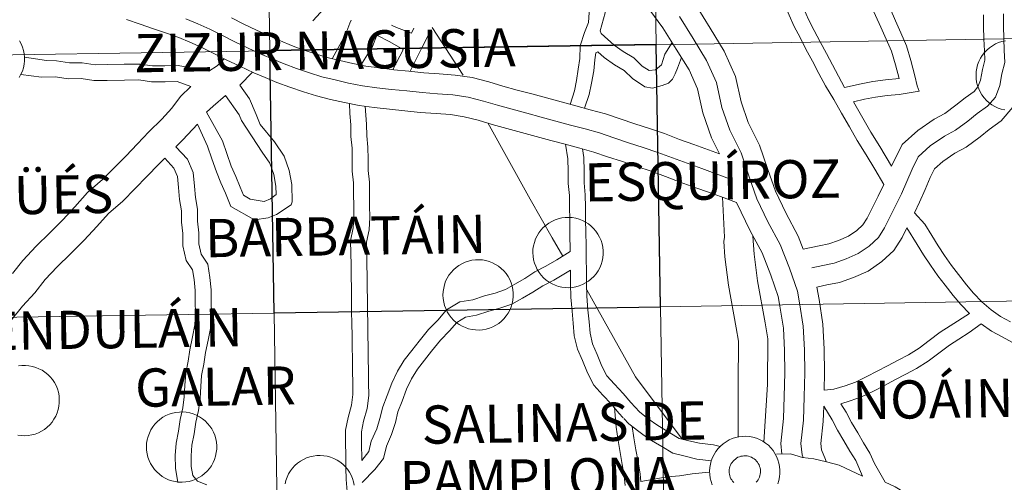
# Model space of a CAD drawing. Units: metres. Extents: x 606455 to 610956, y 4735801 to 4738841.
# Drawn here: x 607457 to 607563, y 4735984 to 4736034 of the extents above; entities that cross this region are included whole.
import ezdxf
from ezdxf.enums import TextEntityAlignment as Align

# ---------------------------------------------------------------- set-up
doc = ezdxf.new("R2010")
doc.units = ezdxf.units.M
doc.header["$MEASUREMENT"] = 0
doc.layers.add('Level 63', color=7, linetype='Continuous', lineweight=0)
doc.styles.add('Arial', font='ARIAL.TTF', dxfattribs={"height": 0.2})

msp = doc.modelspace()

# ---------------------------------------------------------------- linework, layer by layer
at = {"layer": 'Level 63', "linetype": 'Continuous', "lineweight": 0}
for points in [[(607525.66, 4736031.13, 0.01), (607525.2, 4736059.27, 0.01), (607566.63, 4736059.95, 0.01), (607567.1, 4736031.82, 0.01), (607525.66, 4736031.13, 0.01)], [(607484.22, 4736030.47, 0.01), (607483.78, 4736058.6, 0.01), (607525.2, 4736059.27, 0.01), (607525.66, 4736031.13, 0.01), (607484.22, 4736030.47, 0.01)], [(607442.78, 4736029.82, 0.01), (607442.35, 4736057.95, 0.01), (607483.78, 4736058.6, 0.01), (607484.22, 4736030.47, 0.01), (607442.78, 4736029.82, 0.01)], [(607526.12, 4736003, 0.01), (607525.66, 4736031.13, 0.01), (607567.1, 4736031.82, 0.01), (607567.58, 4736003.69, 0.01), (607526.12, 4736003, 0.01)], [(607443.21, 4736001.69, 0.01), (607442.78, 4736029.82, 0.01), (607484.22, 4736030.47, 0.01), (607484.66, 4736002.33, 0.01), (607443.21, 4736001.69, 0.01)], [(607484.66, 4736002.33, 0.01), (607484.22, 4736030.47, 0.01), (607525.66, 4736031.13, 0.01), (607526.12, 4736003, 0.01), (607484.66, 4736002.33, 0.01)], [(607512.43, 4736009.2, 0.01), (607512.49, 4736009.57, 0.01), (607512.58, 4736009.93, 0.01), (607512.71, 4736010.29, 0.01), (607512.87, 4736010.63, 0.01), (607513.06, 4736010.95, 0.01), (607513.29, 4736011.25, 0.01), (607513.54, 4736011.53, 0.01), (607513.83, 4736011.77, 0.01), (607514.13, 4736011.99, 0.01), (607514.46, 4736012.18, 0.01), (607514.8, 4736012.34, 0.01), (607515.15, 4736012.46, 0.01), (607515.52, 4736012.55, 0.01), (607515.89, 4736012.59, 0.01), (607516.27, 4736012.6, 0.01), (607516.64, 4736012.58, 0.01), (607517.01, 4736012.51, 0.01), (607517.38, 4736012.41, 0.01), (607517.73, 4736012.28, 0.01), (607518.06, 4736012.11, 0.01), (607518.38, 4736011.9, 0.01), (607518.67, 4736011.67, 0.01), (607518.94, 4736011.41, 0.01), (607519.19, 4736011.12, 0.01), (607519.4, 4736010.81, 0.01), (607519.58, 4736010.48, 0.01), (607519.73, 4736010.13, 0.01), (607519.84, 4736009.78, 0.01), (607519.91, 4736009.41, 0.01), (607519.95, 4736009.03, 0.01), (607519.95, 4736008.66, 0.01), (607519.92, 4736008.28, 0.01), (607519.84, 4736007.91, 0.01), (607519.74, 4736007.55, 0.01), (607519.59, 4736007.21, 0.01), (607519.41, 4736006.88, 0.01), (607519.2, 4736006.57, 0.01), (607518.96, 4736006.28, 0.01), (607518.69, 4736006.01, 0.01), (607518.4, 4736005.78, 0.01), (607518.08, 4736005.57, 0.01), (607517.75, 4736005.4, 0.01), (607517.4, 4736005.26, 0.01), (607517.04, 4736005.16, 0.01), (607516.67, 4736005.09, 0.01), (607516.29, 4736005.06, 0.01), (607515.92, 4736005.07, 0.01), (607515.54, 4736005.12, 0.01), (607515.18, 4736005.2, 0.01), (607514.82, 4736005.32, 0.01), (607514.48, 4736005.47, 0.01), (607514.15, 4736005.66, 0.01), (607513.84, 4736005.88, 0.01), (607513.56, 4736006.13, 0.01), (607513.31, 4736006.4, 0.01), (607513.08, 4736006.7, 0.01), (607512.88, 4736007.02, 0.01), (607512.72, 4736007.36, 0.01), (607512.59, 4736007.71, 0.01), (607512.49, 4736008.07, 0.01), (607512.44, 4736008.45, 0.01), (607512.42, 4736008.82, 0.01), (607512.43, 4736009.2, 0.01)], [(607502.79, 4736004.66, 0.01), (607502.85, 4736005.03, 0.01), (607502.94, 4736005.39, 0.01), (607503.06, 4736005.75, 0.01), (607503.23, 4736006.09, 0.01), (607503.42, 4736006.41, 0.01), (607503.65, 4736006.71, 0.01), (607503.9, 4736006.98, 0.01), (607504.18, 4736007.23, 0.01), (607504.49, 4736007.45, 0.01), (607504.81, 4736007.64, 0.01), (607505.16, 4736007.8, 0.01), (607505.51, 4736007.92, 0.01), (607505.88, 4736008.01, 0.01), (607506.25, 4736008.05, 0.01), (607506.63, 4736008.06, 0.01), (607507, 4736008.04, 0.01), (607507.37, 4736007.97, 0.01), (607507.73, 4736007.87, 0.01), (607508.08, 4736007.73, 0.01), (607508.42, 4736007.57, 0.01), (607508.74, 4736007.36, 0.01), (607509.03, 4736007.13, 0.01), (607509.3, 4736006.87, 0.01), (607509.54, 4736006.58, 0.01), (607509.76, 4736006.27, 0.01), (607509.94, 4736005.94, 0.01), (607510.08, 4736005.59, 0.01), (607510.2, 4736005.23, 0.01), (607510.27, 4736004.87, 0.01), (607510.31, 4736004.49, 0.01), (607510.31, 4736004.12, 0.01), (607510.28, 4736003.74, 0.01), (607510.2, 4736003.37, 0.01), (607510.09, 4736003.01, 0.01), (607509.95, 4736002.67, 0.01), (607509.77, 4736002.34, 0.01), (607509.56, 4736002.03, 0.01), (607509.32, 4736001.74, 0.01), (607509.05, 4736001.47, 0.01), (607508.76, 4736001.24, 0.01), (607508.44, 4736001.03, 0.01), (607508.11, 4736000.86, 0.01), (607507.76, 4736000.72, 0.01), (607507.4, 4736000.62, 0.01), (607507.02, 4736000.55, 0.01), (607506.65, 4736000.52, 0.01), (607506.27, 4736000.53, 0.01), (607505.9, 4736000.58, 0.01), (607505.53, 4736000.66, 0.01), (607505.18, 4736000.78, 0.01), (607504.83, 4736000.93, 0.01), (607504.51, 4736001.12, 0.01), (607504.2, 4736001.34, 0.01), (607503.92, 4736001.59, 0.01), (607503.66, 4736001.86, 0.01), (607503.44, 4736002.16, 0.01), (607503.24, 4736002.48, 0.01), (607503.07, 4736002.82, 0.01), (607502.94, 4736003.17, 0.01), (607502.85, 4736003.53, 0.01), (607502.79, 4736003.91, 0.01), (607502.77, 4736004.28, 0.01), (607502.79, 4736004.66, 0.01)], [(607485.11, 4735974.2, 0.01), (607484.66, 4736002.33, 0.01), (607526.12, 4736003, 0.01), (607526.58, 4735974.87, 0.01), (607485.11, 4735974.2, 0.01)], [(607526.58, 4735974.87, 0.01), (607526.12, 4736003, 0.01), (607567.58, 4736003.69, 0.01), (607568.05, 4735975.55, 0.01), (607526.58, 4735974.87, 0.01)], [(607443.64, 4735973.55, 0.01), (607443.21, 4736001.69, 0.01), (607484.66, 4736002.33, 0.01), (607485.11, 4735974.2, 0.01), (607443.64, 4735973.55, 0.01)], [(607470.97, 4735988.01, 0.01), (607470.99, 4735988.38, 0.01), (607471.05, 4735988.75, 0.01), (607471.15, 4735989.12, 0.01), (607471.28, 4735989.47, 0.01), (607471.45, 4735989.81, 0.01), (607471.65, 4735990.13, 0.01), (607471.88, 4735990.42, 0.01), (607472.13, 4735990.69, 0.01), (607472.42, 4735990.94, 0.01), (607472.72, 4735991.16, 0.01), (607473.05, 4735991.34, 0.01), (607473.4, 4735991.49, 0.01), (607473.75, 4735991.61, 0.01), (607474.12, 4735991.69, 0.01), (607474.5, 4735991.73, 0.01), (607474.87, 4735991.74, 0.01), (607475.24, 4735991.71, 0.01), (607475.62, 4735991.64, 0.01), (607475.98, 4735991.53, 0.01), (607476.32, 4735991.39, 0.01), (607476.66, 4735991.22, 0.01), (607476.97, 4735991.01, 0.01), (607477.26, 4735990.78, 0.01), (607477.53, 4735990.51, 0.01), (607477.77, 4735990.22, 0.01), (607477.98, 4735989.91, 0.01), (607478.15, 4735989.58, 0.01), (607478.3, 4735989.23, 0.01), (607478.4, 4735988.87, 0.01), (607478.48, 4735988.5, 0.01), (607478.51, 4735988.12, 0.01), (607478.51, 4735987.75, 0.01), (607478.46, 4735987.37, 0.01), (607478.39, 4735987.01, 0.01), (607478.27, 4735986.65, 0.01), (607478.12, 4735986.3, 0.01), (607477.94, 4735985.97, 0.01), (607477.73, 4735985.67, 0.01), (607477.48, 4735985.38, 0.01), (607477.21, 4735985.12, 0.01), (607476.91, 4735984.89, 0.01), (607476.6, 4735984.69, 0.01), (607476.26, 4735984.52, 0.01), (607475.91, 4735984.39, 0.01), (607475.55, 4735984.29, 0.01), (607475.18, 4735984.23, 0.01), (607474.8, 4735984.2, 0.01), (607474.42, 4735984.21, 0.01), (607474.05, 4735984.26, 0.01), (607473.69, 4735984.35, 0.01), (607473.33, 4735984.47, 0.01), (607472.99, 4735984.63, 0.01), (607472.67, 4735984.82, 0.01), (607472.36, 4735985.05, 0.01), (607472.08, 4735985.3, 0.01), (607471.83, 4735985.57, 0.01), (607471.61, 4735985.88, 0.01), (607471.41, 4735986.2, 0.01), (607471.25, 4735986.54, 0.01), (607471.13, 4735986.89, 0.01), (607471.04, 4735987.26, 0.01), (607470.99, 4735987.63, 0.01), (607470.97, 4735988.01, 0.01)]]:
    msp.add_polyline3d(points, close=True, dxfattribs=at)
for points in [[(607513.19, 4736047.61, 0.01), (607516.93, 4736046.42, 0.01), (607518.41, 4736045.74, 0.01), (607520.83, 4736044.01, 0.01), (607522.87, 4736042.34, 0.01), (607525.1, 4736040.72, 0.01), (607526.18, 4736039.67, 0.01), (607528.23, 4736037.65, 0.01), (607529.92, 4736035.33, 0.01), (607531.42, 4736032.92, 0.01), (607532.95, 4736030.45, 0.01), (607534.17, 4736027.73, 0.01), (607534.76, 4736024.99, 0.01), (607535.53, 4736022.79, 0.01), (607536.73, 4736020.36, 0.01), (607537.61, 4736017.76, 0.01), (607538.43, 4736015.41, 0.01), (607539.54, 4736013.09, 0.01), (607540.89, 4736010.58, 0.01), (607541.43, 4736009.19, 0.01)], [(607543.52, 4736047.89, 0.01), (607544.18, 4736046.79, 0.01), (607544.9, 4736045.52, 0.01), (607545.52, 4736044.47, 0.01), (607546.2, 4736043.32, 0.01), (607546.94, 4736042.13, 0.01), (607547.74, 4736040.83, 0.01), (607548.38, 4736039.74, 0.01), (607549, 4736038.56, 0.01), (607549.58, 4736037.37, 0.01), (607550.15, 4736036.2, 0.01), (607550.74, 4736035, 0.01), (607551.32, 4736033.71, 0.01), (607551.9, 4736032.41, 0.01), (607552.5, 4736031.01, 0.01), (607552.97, 4736029.45, 0.01), (607553.39, 4736027.79, 0.01)], [(607535.46, 4736044.19, 0.01), (607535.99, 4736043.03, 0.01), (607536.48, 4736041.73, 0.01), (607537.04, 4736040.46, 0.01), (607537.6, 4736039.34, 0.01), (607538.17, 4736038.21, 0.01), (607538.79, 4736036.89, 0.01), (607539.28, 4736035.79, 0.01), (607539.91, 4736034.29, 0.01), (607540.46, 4736033.09, 0.01), (607541.08, 4736031.89, 0.01), (607541.71, 4736030.64, 0.01), (607542.42, 4736029.37, 0.01), (607543.11, 4736028.05, 0.01), (607543.82, 4736026.73, 0.01), (607544.7, 4736025.26, 0.01), (607545.54, 4736023.8, 0.01), (607546.37, 4736022.33, 0.01), (607547.21, 4736020.87, 0.01), (607548.16, 4736019.32, 0.01), (607549.11, 4736017.77, 0.01), (607550.08, 4736016.15, 0.01)], [(607505.13, 4736041.46, 0.01), (607505.85, 4736042.65, 0.01), (607507.02, 4736043.77, 0.01), (607508.67, 4736044.03, 0.01), (607510.14, 4736043.94, 0.01), (607511.49, 4736043.43, 0.01), (607513.06, 4736042.86, 0.01), (607513.74, 4736042.47, 0.01), (607515.06, 4736041.95, 0.01), (607516.26, 4736041.42, 0.01), (607517.47, 4736040.76, 0.01), (607518.55, 4736040.05, 0.01), (607519.46, 4736038.54, 0.01), (607519.78, 4736037.19, 0.01), (607520.09, 4736035.91, 0.01), (607520.18, 4736034.54, 0.01), (607519.64, 4736032.61, 0.01), (607519.73, 4736032.33, 0.01)], [(607511.87, 4736043.55, 0.01), (607514.34, 4736042.75, 0.01), (607516.35, 4736041.95, 0.01), (607518.24, 4736040.61, 0.01), (607520.27, 4736038.96, 0.01), (607522.34, 4736037.44, 0.01), (607523.19, 4736036.62, 0.01), (607524.98, 4736034.85, 0.01), (607526.37, 4736032.95, 0.01), (607527.78, 4736030.67, 0.01), (607529.17, 4736028.44, 0.01), (607530.09, 4736026.39, 0.01), (607530.64, 4736023.82, 0.01), (607531.59, 4736021.13, 0.01), (607532.43, 4736019.42, 0.01)], [(607544.13, 4736043.47, 0.01), (607544.74, 4736042.44, 0.01), (607545.49, 4736041.23, 0.01), (607546.28, 4736039.95, 0.01), (607546.88, 4736038.91, 0.01), (607547.47, 4736037.78, 0.01), (607548.04, 4736036.62, 0.01), (607548.62, 4736035.45, 0.01), (607549.19, 4736034.28, 0.01), (607549.76, 4736033.01, 0.01), (607550.33, 4736031.72, 0.01), (607550.89, 4736030.43, 0.01), (607551.33, 4736028.99, 0.01), (607551.7, 4736027.49, 0.01)], [(607553.34, 4736013.08, 0.01), (607553.91, 4736014.25, 0.01), (607554.5, 4736015.59, 0.01), (607555.04, 4736016.87, 0.01), (607555.5, 4736017.8, 0.01), (607556.38, 4736018.59, 0.01), (607557.68, 4736019.48, 0.01), (607558.9, 4736020.14, 0.01), (607560.4, 4736021.26, 0.01), (607561.36, 4736022.03, 0.01), (607562.66, 4736022.95, 0.01), (607563.9, 4736024.43, 0.01), (607564.56, 4736026.19, 0.01), (607564.81, 4736027.54, 0.01), (607565.2, 4736029.03, 0.01), (607565.11, 4736030.66, 0.01), (607565.06, 4736031.87, 0.01), (607565.05, 4736033.14, 0.01), (607565.02, 4736034.54, 0.01), (607564.89, 4736036.11, 0.01), (607564.57, 4736037.6, 0.01), (607564.29, 4736039, 0.01), (607564.01, 4736040.42, 0.01), (607563.49, 4736043.07, 0.01)], [(607506.59, 4736040.57, 0.01), (607507.2, 4736041.57, 0.01), (607507.9, 4736042.25, 0.01), (607508.73, 4736042.3, 0.01), (607509.67, 4736042.29, 0.01), (607510.78, 4736041.87, 0.01), (607511.96, 4736041.45, 0.01), (607513.17, 4736040.86, 0.01), (607514.18, 4736040.47, 0.01), (607515.5, 4736039.88, 0.01), (607516.58, 4736039.27, 0.01), (607517.39, 4736038.67, 0.01), (607517.86, 4736037.89, 0.01), (607518.12, 4736036.8, 0.01), (607518.4, 4736035.65, 0.01), (607518.47, 4736034.57, 0.01), (607518.37, 4736033.53, 0.01), (607517.94, 4736032.45, 0.01), (607517.51, 4736031.01, 0.01), (607517.46, 4736029.66, 0.01), (607517.28, 4736028.49, 0.01), (607517.1, 4736027.28, 0.01), (607516.87, 4736026.18, 0.01), (607516.42, 4736024.73, 0.01)], [(607488.81, 4736033.71, 0.01), (607492.93, 4736038.21, 0.01)], [(607540.21, 4736037.98, 0.01), (607541.48, 4736034.98, 0.01), (607542, 4736033.84, 0.01), (607542.6, 4736032.67, 0.01), (607543.22, 4736031.44, 0.01), (607543.92, 4736030.18, 0.01), (607545.84, 4736026.53, 0.01)], [(607468.84, 4736033.82, 0.01), (607470.3, 4736033.35, 0.01), (607471.72, 4736032.84, 0.01), (607473.11, 4736032.36, 0.01), (607474.44, 4736031.9, 0.01), (607475.62, 4736031.41, 0.01), (607476.85, 4736030.87, 0.01), (607478.14, 4736030.22, 0.01), (607479.51, 4736029.51, 0.01), (607480.98, 4736028.82, 0.01), (607482.48, 4736028.13, 0.01), (607483.69, 4736027.61, 0.01), (607484.95, 4736027.09, 0.01), (607486.35, 4736026.56, 0.01), (607487.8, 4736026.09, 0.01), (607489.21, 4736025.64, 0.01), (607490.72, 4736025.27, 0.01), (607492.2, 4736024.93, 0.01), (607493.79, 4736024.61, 0.01), (607495.4, 4736024.4, 0.01), (607497.03, 4736024.2, 0.01), (607498.69, 4736024.05, 0.01), (607500.34, 4736023.87, 0.01), (607502.03, 4736023.75, 0.01), (607503.59, 4736023.63, 0.01), (607505.06, 4736023.41, 0.01), (607506.54, 4736023.02, 0.01), (607508.04, 4736022.57, 0.01), (607509.63, 4736022.15, 0.01), (607511.2, 4736021.72, 0.01), (607512.76, 4736021.3, 0.01), (607514.33, 4736020.87, 0.01), (607515.89, 4736020.45, 0.01), (607517.46, 4736020.03, 0.01), (607518.96, 4736019.62, 0.01), (607520.44, 4736019.12, 0.01), (607522.02, 4736018.6, 0.01), (607523.58, 4736018.07, 0.01), (607525.11, 4736017.57, 0.01), (607526.65, 4736016.98, 0.01), (607528.23, 4736016.4, 0.01), (607529.8, 4736015.83, 0.01), (607531.36, 4736015.26, 0.01), (607532.93, 4736014.69, 0.01), (607534.27, 4736014.2, 0.01)], [(607475.2, 4736033.9, 0.01), (607476.47, 4736033.38, 0.01), (607477.76, 4736032.8, 0.01), (607479.11, 4736032.13, 0.01), (607480.46, 4736031.43, 0.01), (607481.88, 4736030.75, 0.01), (607483.35, 4736030.08, 0.01), (607484.52, 4736029.58, 0.01), (607485.74, 4736029.08, 0.01), (607487.06, 4736028.58, 0.01), (607488.45, 4736028.13, 0.01), (607489.79, 4736027.7, 0.01), (607491.21, 4736027.35, 0.01), (607492.65, 4736027.02, 0.01), (607494.14, 4736026.72, 0.01), (607495.68, 4736026.52, 0.01), (607497.26, 4736026.32, 0.01), (607498.9, 4736026.17, 0.01), (607500.54, 4736026, 0.01), (607502.2, 4736025.87, 0.01), (607503.83, 4736025.75, 0.01), (607505.49, 4736025.5, 0.01), (607507.11, 4736025.08, 0.01), (607508.62, 4736024.63, 0.01), (607510.19, 4736024.21, 0.01), (607511.76, 4736023.78, 0.01), (607513.32, 4736023.36, 0.01), (607514.89, 4736022.94, 0.01), (607516.45, 4736022.51, 0.01), (607518.02, 4736022.09, 0.01), (607519.58, 4736021.67, 0.01), (607521.12, 4736021.15, 0.01), (607522.69, 4736020.62, 0.01), (607524.26, 4736020.1, 0.01), (607525.83, 4736019.58, 0.01), (607527.39, 4736018.98, 0.01), (607528.96, 4736018.41, 0.01), (607530.53, 4736017.84, 0.01), (607533.8, 4736016.65, 0.01)], [(607480.08, 4736034.03, 0.01), (607481.4, 4736033.34, 0.01), (607482.78, 4736032.69, 0.01), (607484.21, 4736032.03, 0.01), (607485.35, 4736031.55, 0.01), (607486.52, 4736031.06, 0.01), (607487.76, 4736030.59, 0.01), (607489.1, 4736030.16, 0.01), (607490.37, 4736029.76, 0.01), (607491.7, 4736029.43, 0.01), (607493.1, 4736029.11, 0.01), (607494.49, 4736028.83, 0.01), (607495.95, 4736028.64, 0.01), (607497.49, 4736028.45, 0.01), (607499.11, 4736028.3, 0.01), (607500.73, 4736028.13, 0.01), (607502.36, 4736028, 0.01), (607504.07, 4736027.87, 0.01), (607505.92, 4736027.6, 0.01), (607507.68, 4736027.14, 0.01), (607509.21, 4736026.69, 0.01), (607510.75, 4736026.27, 0.01), (607512.31, 4736025.85, 0.01), (607513.88, 4736025.42, 0.01), (607515.44, 4736025, 0.01), (607517.01, 4736024.58, 0.01), (607518.58, 4736024.15, 0.01), (607520.2, 4736023.71, 0.01), (607521.8, 4736023.17, 0.01), (607523.37, 4736022.65, 0.01), (607524.93, 4736022.13, 0.01), (607526.54, 4736021.59, 0.01), (607528.14, 4736020.98, 0.01), (607529.69, 4736020.42, 0.01), (607532.43, 4736019.42, 0.01)], [(607492.94, 4736033.75, 0.01), (607492.78, 4736033.43, 0.01), (607492.34, 4736032.3, 0.01), (607490.88, 4736029.63, 0.01)], [(607528.15, 4736034.14, 0.01), (607529.6, 4736031.79, 0.01), (607531.06, 4736029.44, 0.01), (607532.13, 4736027.06, 0.01), (607532.7, 4736024.4, 0.01), (607533.56, 4736021.96, 0.01), (607534.75, 4736019.55, 0.01), (607535.59, 4736017.07, 0.01), (607536.45, 4736014.6, 0.01), (607537.64, 4736012.13, 0.01), (607538.95, 4736009.69, 0.01), (607539.93, 4736007.15, 0.01), (607540.8, 4736004.68, 0.01), (607541.02, 4736003.44, 0.01), (607541.41, 4736000.93, 0.01), (607541.54, 4735998.41, 0.01), (607541.58, 4735995.93, 0.01), (607541.52, 4735993.35, 0.01), (607541.44, 4735990.86, 0.01), (607541.15, 4735988.37, 0.01), (607541.29, 4735987.13, 0.01), (607541.4, 4735986.85, 0.01)], [(607542.33, 4736007.2, 0.01), (607543.54, 4736007.46, 0.01), (607544.75, 4736007.69, 0.01), (607546.01, 4736008.15, 0.01), (607547.33, 4736008.72, 0.01), (607548.51, 4736009.53, 0.01), (607549.49, 4736010.44, 0.01), (607550.15, 4736011.49, 0.01), (607550.75, 4736012.71, 0.01), (607551.37, 4736013.92, 0.01), (607551.97, 4736015.15, 0.01), (607552.54, 4736016.44, 0.01), (607553.1, 4736017.77, 0.01), (607553.76, 4736019.11, 0.01), (607555.05, 4736020.27, 0.01), (607556.56, 4736021.31, 0.01), (607557.76, 4736021.95, 0.01), (607559.09, 4736022.94, 0.01), (607560.07, 4736023.74, 0.01), (607561.2, 4736024.53, 0.01), (607562.03, 4736025.52, 0.01), (607562.5, 4736026.77, 0.01), (607562.72, 4736028, 0.01), (607563.05, 4736029.24, 0.01), (607562.98, 4736030.56, 0.01), (607562.93, 4736031.81, 0.01), (607562.91, 4736033.11, 0.01), (607562.89, 4736034.43, 0.01)], [(607550.9, 4736018.12, 0.01), (607552.03, 4736020.42, 0.01), (607553.72, 4736021.94, 0.01), (607555.45, 4736023.14, 0.01), (607556.61, 4736023.76, 0.01), (607557.78, 4736024.63, 0.01), (607558.78, 4736025.44, 0.01), (607559.74, 4736026.12, 0.01), (607560.16, 4736026.62, 0.01), (607560.43, 4736027.34, 0.01), (607560.64, 4736028.46, 0.01), (607560.9, 4736029.46, 0.01), (607560.85, 4736030.46, 0.01), (607560.79, 4736031.75, 0.01), (607560.77, 4736033.08, 0.01), (607560.76, 4736034.32, 0.01)], [(607499.39, 4736032.38, 0.01), (607497.8, 4736032.97, 0.01), (607497.26, 4736033.23, 0.01)], [(607499.66, 4736032.9, 0.01), (607499.39, 4736032.38, 0.01)], [(607501.62, 4736032.99, 0.01), (607504.94, 4736027.85, 0.01)], [(607457.36, 4736031.56, 0.01), (607457.54, 4736031.23, 0.01), (607457.68, 4736030.88, 0.01), (607457.79, 4736030.52, 0.01), (607457.86, 4736030.15, 0.01), (607457.89, 4736029.78, 0.01), (607457.89, 4736029.4, 0.01), (607457.85, 4736029.03, 0.01), (607457.77, 4736028.66, 0.01), (607457.66, 4736028.3, 0.01), (607457.51, 4736027.96, 0.01), (607457.32, 4736027.63, 0.01)], [(607457.36, 4736031.56, 0.01), (607457.54, 4736031.23, 0.01), (607457.68, 4736030.88, 0.01), (607457.79, 4736030.52, 0.01), (607457.86, 4736030.15, 0.01), (607457.89, 4736029.78, 0.01), (607457.89, 4736029.4, 0.01), (607457.85, 4736029.03, 0.01), (607457.77, 4736028.66, 0.01), (607457.66, 4736028.3, 0.01), (607457.51, 4736027.96, 0.01), (607457.32, 4736027.63, 0.01)], [(607495.68, 4736032.14, 0.01), (607495.22, 4736030.93, 0.01), (607493.96, 4736028.94, 0.01)], [(607498.51, 4736030.61, 0.01), (607497.08, 4736031.43, 0.01), (607495.68, 4736032.14, 0.01)], [(607501.18, 4736032.13, 0.01), (607500.54, 4736030.86, 0.01), (607500.01, 4736029.81, 0.01), (607499.25, 4736028.28, 0.01)], [(607519.73, 4736032.33, 0.01), (607521.14, 4736031.1, 0.01), (607522.11, 4736030.41, 0.01), (607523.26, 4736029.71, 0.01), (607524.16, 4736028.84, 0.01), (607524.88, 4736028.37, 0.01), (607525.59, 4736028.42, 0.01), (607526.21, 4736028.97, 0.01), (607526.59, 4736030.1, 0.01), (607527.36, 4736031.36, 0.01)], [(607563.04, 4736024.13, 0.01), (607562.67, 4736024.21, 0.01), (607562.32, 4736024.34, 0.01), (607561.98, 4736024.49, 0.01), (607561.65, 4736024.68, 0.01), (607561.35, 4736024.91, 0.01), (607561.07, 4736025.16, 0.01), (607560.82, 4736025.44, 0.01), (607560.59, 4736025.74, 0.01), (607560.4, 4736026.06, 0.01), (607560.24, 4736026.4, 0.01), (607560.11, 4736026.75, 0.01), (607560.02, 4736027.12, 0.01), (607559.97, 4736027.49, 0.01), (607559.96, 4736027.87, 0.01), (607559.96, 4736027.87, 0.01), (607559.98, 4736028.24, 0.01), (607560.04, 4736028.61, 0.01), (607560.13, 4736028.98, 0.01), (607560.26, 4736029.33, 0.01), (607560.43, 4736029.67, 0.01), (607560.63, 4736029.99, 0.01), (607560.86, 4736030.28, 0.01), (607561.12, 4736030.56, 0.01), (607561.4, 4736030.8, 0.01), (607561.71, 4736031.02, 0.01), (607562.04, 4736031.21, 0.01), (607562.38, 4736031.36, 0.01), (607562.74, 4736031.47, 0.01), (607563.11, 4736031.55, 0.01)], [(607498.51, 4736030.61, 0.01), (607498.5, 4736030.59, 0.01), (607497.38, 4736028.46, 0.01)], [(607477.67, 4736028.28, 0.01), (607474.37, 4736028.89, 0.01), (607472.93, 4736028.87, 0.01), (607471.63, 4736028.85, 0.01), (607470.25, 4736029.06, 0.01), (607468.58, 4736029.04, 0.01), (607466.75, 4736029.01, 0.01), (607465.45, 4736028.99, 0.01), (607464.07, 4736029.2, 0.01), (607462.7, 4736029.18, 0.01), (607461.32, 4736029.39, 0.01), (607460.26, 4736029.43, 0.01), (607457.88, 4736029.78, 0.01)], [(607479.31, 4736029.61, 0.01), (607478.57, 4736028.85, 0.01), (607477.67, 4736028.28, 0.01)], [(607519.4, 4736030.35, 0.01), (607519.19, 4736030.26, 0.01), (607519.07, 4736029.52, 0.01), (607518.97, 4736028.32, 0.01), (607518.71, 4736027.01, 0.01), (607518.44, 4736025.79, 0.01), (607517.96, 4736024.32, 0.01)], [(607519.4, 4736030.35, 0.01), (607520.07, 4736029.76, 0.01), (607521.17, 4736028.98, 0.01), (607522.21, 4736028.35, 0.01), (607523.09, 4736027.49, 0.01), (607524.43, 4736026.63, 0.01), (607525.25, 4736026.48, 0.01), (607526.29, 4736026.75, 0.01), (607526.98, 4736027.01, 0.01), (607527.38, 4736027.44, 0.01), (607527.69, 4736028, 0.01), (607527.94, 4736028.63, 0.01), (607528.35, 4736029.76, 0.01)], [(607475.73, 4736026.66, 0.01), (607474.27, 4736027.18, 0.01), (607472.96, 4736027.16, 0.01), (607471.51, 4736027.14, 0.01), (607470.14, 4736027.35, 0.01), (607468.6, 4736027.33, 0.01), (607466.77, 4736027.3, 0.01), (607465.33, 4736027.28, 0.01), (607463.95, 4736027.49, 0.01), (607462.58, 4736027.47, 0.01), (607461.2, 4736027.68, 0.01), (607459.7, 4736027.66, 0.01), (607457.48, 4736027.93, 0.01)], [(607482.36, 4736028.18, 0.01), (607481, 4736026.8, 0.01)], [(607545.84, 4736026.53, 0.01), (607547.63, 4736026.95, 0.01), (607548.9, 4736027.19, 0.01), (607550.23, 4736027.37, 0.01), (607551.7, 4736027.49, 0.01)], [(607546.81, 4736025, 0.01), (607547.98, 4736025.28, 0.01), (607549.17, 4736025.5, 0.01), (607550.42, 4736025.67, 0.01), (607551.7, 4736025.78, 0.01), (607553.86, 4736026.14, 0.01), (607553.63, 4736026.71, 0.01), (607553.39, 4736027.79, 0.01)], [(607475.73, 4736026.66, 0.01), (607474.62, 4736025.59, 0.01), (607473.7, 4736024.31, 0.01), (607472.6, 4736023.13, 0.01), (607471.24, 4736021.79, 0.01), (607470.01, 4736020.5, 0.01), (607468.74, 4736019.19, 0.01), (607467.5, 4736017.91, 0.01), (607466.27, 4736016.68, 0.01), (607464.65, 4736015.29, 0.01), (607463.28, 4736013.75, 0.01), (607461.98, 4736012.35, 0.01), (607460.59, 4736010.95, 0.01), (607459.12, 4736009.51, 0.01), (607457.69, 4736008, 0.01), (607456.59, 4736006.59, 0.01)], [(607476.45, 4736022.6, 0.01), (607477.51, 4736020.25, 0.01), (607477.99, 4736018.89, 0.01), (607478.48, 4736017.49, 0.01), (607478.96, 4736016.33, 0.01), (607479.44, 4736015.19, 0.01), (607480.02, 4736013.79, 0.01), (607482.55, 4736012.33, 0.01), (607484.02, 4736012.55, 0.01), (607484.91, 4736012.9, 0.01), (607486.48, 4736013.94, 0.01), (607486.59, 4736014.29, 0.01), (607486.56, 4736016.14, 0.01), (607486.29, 4736017.65, 0.01), (607485.75, 4736019.19, 0.01), (607484.7, 4736020.71, 0.01), (607483.18, 4736022.59, 0.01), (607482.73, 4736023.66, 0.01), (607482.03, 4736025.34, 0.01), (607481, 4736026.8, 0.01)], [(607477.42, 4736023.88, 0.01), (607479.12, 4736020.82, 0.01), (607479.6, 4736019.45, 0.01), (607480.07, 4736018.1, 0.01), (607480.54, 4736016.99, 0.01), (607481.01, 4736015.85, 0.01), (607481.38, 4736014.98, 0.01), (607482.08, 4736014.57, 0.01), (607483.6, 4736014.33, 0.01), (607484.29, 4736014.6, 0.01), (607484.87, 4736015.08, 0.01), (607484.86, 4736015.97, 0.01), (607484.63, 4736017.21, 0.01), (607484.22, 4736018.41, 0.01), (607483.39, 4736019.61, 0.01), (607481.15, 4736023.01, 0.01), (607480.9, 4736023.61, 0.01), (607479.44, 4736025.67, 0.01)], [(607479.44, 4736025.67, 0.01), (607478.11, 4736024.55, 0.01), (607477.42, 4736023.88, 0.01)], [(607492.76, 4736024.81, 0.01), (607492.77, 4736023.77, 0.01), (607492.89, 4736022.53, 0.01), (607492.9, 4736021.28, 0.01), (607493.02, 4736020.04, 0.01), (607493.04, 4736018.83, 0.01), (607493.05, 4736017.55, 0.01), (607493.17, 4736016.31, 0.01), (607493.18, 4736015.09, 0.01), (607493.2, 4736013.85, 0.01), (607493.22, 4736012.63, 0.01), (607493.15, 4736011.48, 0.01), (607492.87, 4736010.1, 0.01), (607492.89, 4736008.76, 0.01), (607492.91, 4736007.52, 0.01), (607492.93, 4736006.27, 0.01), (607492.95, 4736005.03, 0.01), (607492.96, 4736003.78, 0.01), (607492.98, 4736002.54, 0.01), (607493, 4736001.19, 0.01), (607493.02, 4735999.95, 0.01), (607493.04, 4735998.7, 0.01), (607493.06, 4735997.46, 0.01), (607493.08, 4735996.12, 0.01), (607493.09, 4735994.87, 0.01), (607493.11, 4735993.6, 0.01), (607492.96, 4735992.47, 0.01), (607492.6, 4735991.15, 0.01), (607492.31, 4735989.78, 0.01), (607492.32, 4735988.44, 0.01), (607492.34, 4735987.1, 0.01), (607492.36, 4735985.76, 0.01), (607492.38, 4735984.48, 0.01), (607492.5, 4735983.2, 0.01)], [(607494.42, 4736024.53, 0.01), (607494.59, 4736022.62, 0.01), (607494.61, 4736021.37, 0.01), (607494.72, 4736020.13, 0.01), (607494.74, 4736018.85, 0.01), (607494.76, 4736017.64, 0.01), (607494.88, 4736016.39, 0.01), (607494.89, 4736015.12, 0.01), (607494.91, 4736013.87, 0.01), (607494.93, 4736012.59, 0.01), (607494.85, 4736011.26, 0.01), (607494.58, 4736009.94, 0.01), (607494.6, 4736008.79, 0.01), (607494.62, 4736007.54, 0.01), (607494.64, 4736006.3, 0.01), (607494.66, 4736005.05, 0.01), (607494.67, 4736003.81, 0.01), (607494.69, 4736002.56, 0.01), (607494.71, 4736001.22, 0.01), (607494.73, 4735999.97, 0.01), (607494.75, 4735998.73, 0.01), (607494.76, 4735997.48, 0.01), (607494.78, 4735996.14, 0.01), (607494.8, 4735994.9, 0.01), (607494.82, 4735993.49, 0.01), (607494.63, 4735992.12, 0.01), (607494.26, 4735990.75, 0.01), (607494.02, 4735989.61, 0.01), (607494.03, 4735988.47, 0.01), (607494.06, 4735986.53, 0.01)], [(607546.81, 4736025, 0.01), (607548.68, 4736021.74, 0.01), (607549.62, 4736020.21, 0.01), (607550.9, 4736018.12, 0.01)], [(607476.45, 4736022.6, 0.01), (607474.87, 4736020.91, 0.01), (607474.13, 4736020.19, 0.01)], [(607507.6, 4736022.74, 0.01), (607512.14, 4736014.55, 0.01), (607514.49, 4736010.43, 0.01), (607515.62, 4736008.46, 0.01)], [(607474.13, 4736020.19, 0.01), (607475.37, 4736018.84, 0.01), (607475.98, 4736017.44, 0.01), (607476.11, 4736015.96, 0.01), (607476.22, 4736014.75, 0.01), (607476.43, 4736013.48, 0.01), (607476.45, 4736012.2, 0.01), (607476.57, 4736010.95, 0.01), (607476.58, 4736009.77, 0.01), (607476.84, 4736008.67, 0.01), (607477.54, 4736007.6, 0.01), (607477.78, 4736006.15, 0.01), (607477.9, 4736004.84, 0.01), (607477.92, 4736003.56, 0.01), (607477.94, 4736002.29, 0.01), (607477.86, 4736000.85, 0.01), (607477.58, 4735999.45, 0.01), (607477.31, 4735998.13, 0.01), (607477.14, 4735996.88, 0.01), (607476.88, 4735995.66, 0.01), (607476.8, 4735994.47, 0.01), (607476.72, 4735993.2, 0.01), (607476.54, 4735991.88, 0.01), (607476.27, 4735990.63, 0.01), (607476.1, 4735989.39, 0.01), (607475.84, 4735988.17, 0.01), (607475.76, 4735987.02, 0.01), (607475.78, 4735985.87, 0.01), (607475.94, 4735984.92, 0.01), (607476.44, 4735984.31, 0.01), (607477.46, 4735983.91, 0.01)], [(607515.92, 4736020.45, 0.01), (607516.18, 4736018.88, 0.01), (607516.2, 4736017.55, 0.01), (607516.22, 4736016.23, 0.01), (607516.34, 4736014.95, 0.01), (607516.35, 4736013.69, 0.01), (607516.37, 4736012.41, 0.01), (607516.4, 4736010.92, 0.01), (607516.42, 4736008.94, 0.01)], [(607517.73, 4736019.96, 0.01), (607517.89, 4736019.03, 0.01), (607517.91, 4736017.58, 0.01), (607517.93, 4736016.32, 0.01), (607518.04, 4736015.04, 0.01), (607518.06, 4736013.72, 0.01), (607518.08, 4736012.43, 0.01), (607518.1, 4736010.94, 0.01), (607518.12, 4736009.65, 0.01), (607518.14, 4736008.17, 0.01), (607518.16, 4736006.88, 0.01), (607518.18, 4736005.49, 0.01), (607518.2, 4736004.14, 0.01), (607518.32, 4736002.69, 0.01), (607518.44, 4736001.4, 0.01), (607518.55, 4736000.18, 0.01), (607518.83, 4735999.03, 0.01), (607519.32, 4735997.9, 0.01), (607519.82, 4735996.65, 0.01), (607520.36, 4735995.61, 0.01), (607521.19, 4735994.72, 0.01), (607522.11, 4735993.72, 0.01), (607522.92, 4735992.74, 0.01), (607523.86, 4735991.74, 0.01), (607524.79, 4735991.01, 0.01), (607525.84, 4735990.27, 0.01), (607527.12, 4735989.51, 0.01), (607528.11, 4735988.9, 0.01), (607529.16, 4735988.65, 0.01), (607530.31, 4735988.38, 0.01), (607531.8, 4735988.2, 0.01), (607532.52, 4735988.03, 0.01)], [(607472.93, 4736018.97, 0.01), (607472.3, 4736018.3, 0.01), (607471.02, 4736016.98, 0.01), (607469.76, 4736015.69, 0.01), (607468.43, 4736014.35, 0.01), (607466.88, 4736013.02, 0.01), (607465.63, 4736011.62, 0.01), (607464.27, 4736010.15, 0.01), (607462.82, 4736008.7, 0.01), (607461.39, 4736007.29, 0.01), (607460.1, 4736005.93, 0.01), (607459.01, 4736004.53, 0.01), (607457.68, 4736003.09, 0.01), (607456.49, 4736001.61, 0.01), (607455.4, 4735999.98, 0.01), (607454.17, 4735998.37, 0.01), (607452.81, 4735996.78, 0.01), (607451.55, 4735995.22, 0.01), (607449.9, 4735993.17, 0.01)], [(607472.93, 4736018.97, 0.01), (607473.92, 4736017.9, 0.01), (607474.3, 4736017.01, 0.01), (607474.41, 4736015.81, 0.01), (607474.52, 4736014.53, 0.01), (607474.73, 4736013.32, 0.01), (607474.74, 4736012.11, 0.01), (607474.86, 4736010.87, 0.01), (607474.88, 4736009.56, 0.01), (607475.24, 4736007.99, 0.01), (607475.91, 4736006.97, 0.01), (607476.08, 4736005.93, 0.01), (607476.19, 4736004.75, 0.01), (607476.21, 4736003.54, 0.01), (607476.23, 4736002.32, 0.01), (607476.16, 4736001.07, 0.01), (607475.9, 4735999.79, 0.01), (607475.63, 4735998.41, 0.01), (607475.46, 4735997.17, 0.01), (607475.18, 4735995.89, 0.01), (607475.1, 4735994.58, 0.01), (607475.02, 4735993.37, 0.01), (607474.86, 4735992.18, 0.01), (607474.59, 4735990.93, 0.01), (607474.41, 4735989.69, 0.01), (607474.14, 4735988.4, 0.01), (607474.05, 4735987.06, 0.01), (607474.07, 4735985.72, 0.01), (607474.33, 4735984.18, 0.01)], [(607541.43, 4736009.19, 0.01), (607543.12, 4736009.55, 0.01), (607544.18, 4736009.76, 0.01), (607545.22, 4736010.13, 0.01), (607546.29, 4736010.6, 0.01), (607547.17, 4736011.2, 0.01), (607547.83, 4736011.82, 0.01), (607548.29, 4736012.54, 0.01), (607548.84, 4736013.67, 0.01), (607549.46, 4736014.87, 0.01), (607550.08, 4736016.15, 0.01)], [(607532.75, 4736014.76, 0.01), (607532.99, 4736010.47, 0.01), (607532.89, 4736010.02, 0.01), (607533.02, 4736008.36, 0.01), (607533.4, 4736005.33, 0.01), (607534.22, 4736000.76, 0.01), (607534.46, 4735999.32, 0.01), (607534.43, 4735994.73, 0.01), (607534.44, 4735989.04, 0.01)], [(607534.27, 4736014.2, 0.01), (607535.74, 4736011.16, 0.01), (607537.01, 4736008.79, 0.01), (607537.93, 4736006.41, 0.01), (607538.73, 4736004.13, 0.01), (607538.92, 4736003.08, 0.01), (607539.29, 4736000.71, 0.01), (607539.4, 4735998.34, 0.01), (607539.44, 4735995.93, 0.01), (607539.39, 4735993.41, 0.01), (607539.31, 4735991.02, 0.01), (607539, 4735988.37, 0.01), (607539.13, 4735987.22, 0.01)], [(607553.34, 4736013.08, 0.01), (607554.45, 4736011.89, 0.01), (607555.22, 4736010.68, 0.01), (607555.88, 4736009.57, 0.01), (607556.59, 4736008.51, 0.01), (607557.34, 4736007.43, 0.01), (607558.08, 4736006.47, 0.01), (607558.92, 4736005.39, 0.01), (607559.7, 4736004.48, 0.01), (607560.58, 4736003.56, 0.01), (607561.58, 4736002.68, 0.01), (607562.58, 4736001.98, 0.01), (607563.66, 4736001.41, 0.01)], [(607542.89, 4736005.14, 0.01), (607543.97, 4736005.37, 0.01), (607545.31, 4736005.63, 0.01), (607546.8, 4736006.16, 0.01), (607548.37, 4736006.85, 0.01), (607549.85, 4736007.87, 0.01), (607551.14, 4736009.07, 0.01), (607552.02, 4736010.45, 0.01), (607552.53, 4736011.48, 0.01)], [(607552.53, 4736011.48, 0.01), (607553.66, 4736009.71, 0.01), (607554.33, 4736008.59, 0.01), (607555.08, 4736007.48, 0.01), (607555.86, 4736006.35, 0.01), (607556.63, 4736005.35, 0.01), (607557.5, 4736004.24, 0.01), (607558.34, 4736003.25, 0.01), (607559.25, 4736002.31, 0.01)], [(607536.03, 4736010.61, 0.01), (607536.17, 4736008.67, 0.01), (607536.53, 4736005.8, 0.01), (607537.35, 4736001.3, 0.01), (607537.64, 4735999.57, 0.01), (607537.6, 4735994.69, 0.01), (607537.2, 4735988.5, 0.01)], [(607494.06, 4735986.53, 0.01), (607494.82, 4735987.51, 0.01), (607495.08, 4735988.6, 0.01), (607495.67, 4735989.93, 0.01), (607496.02, 4735991.05, 0.01), (607496.31, 4735992.27, 0.01), (607496.8, 4735993.51, 0.01), (607497.29, 4735994.84, 0.01), (607497.9, 4735996.11, 0.01), (607498.63, 4735997.29, 0.01), (607499.44, 4735998.33, 0.01), (607500.22, 4735999.34, 0.01), (607501.22, 4736000.57, 0.01), (607502.21, 4736001.59, 0.01), (607503.16, 4736002.68, 0.01), (607504.59, 4736003.54, 0.01), (607505.97, 4736003.78, 0.01), (607507.22, 4736004.18, 0.01), (607508.39, 4736004.49, 0.01), (607509.47, 4736004.87, 0.01), (607510.48, 4736005.44, 0.01), (607511.54, 4736006.04, 0.01), (607512.63, 4736006.75, 0.01), (607513.82, 4736007.37, 0.01), (607514.98, 4736008.07, 0.01), (607516.42, 4736008.94, 0.01)], [(607494.12, 4735984.18, 0.01), (607495.48, 4735985.57, 0.01), (607496.4, 4735986.76, 0.01), (607496.7, 4735988.06, 0.01), (607497.26, 4735989.32, 0.01), (607497.67, 4735990.59, 0.01), (607497.94, 4735991.76, 0.01), (607498.4, 4735992.9, 0.01), (607498.87, 4735994.17, 0.01), (607499.41, 4735995.29, 0.01), (607500.04, 4735996.31, 0.01), (607500.78, 4735997.28, 0.01), (607501.56, 4735998.27, 0.01), (607502.5, 4735999.44, 0.01), (607503.46, 4736000.43, 0.01), (607504.27, 4736001.35, 0.01), (607505.19, 4736001.91, 0.01), (607506.38, 4736002.11, 0.01), (607507.7, 4736002.54, 0.01), (607508.89, 4736002.86, 0.01), (607510.18, 4736003.31, 0.01), (607511.32, 4736003.95, 0.01), (607512.43, 4736004.58, 0.01), (607513.49, 4736005.28, 0.01), (607514.66, 4736005.88, 0.01), (607516.45, 4736006.96, 0.01)], [(607516.45, 4736006.96, 0.01), (607516.47, 4736005.47, 0.01), (607516.49, 4736004.06, 0.01), (607516.62, 4736002.54, 0.01), (607516.74, 4736001.25, 0.01), (607516.86, 4735999.9, 0.01), (607517.21, 4735998.48, 0.01), (607517.74, 4735997.25, 0.01), (607518.27, 4735995.94, 0.01), (607518.95, 4735994.62, 0.01), (607519.93, 4735993.55, 0.01), (607520.82, 4735992.6, 0.01), (607521.63, 4735991.61, 0.01), (607522.12, 4735991.09, 0.01)], [(607542.89, 4736005.14, 0.01), (607543.13, 4736003.79, 0.01), (607543.54, 4736001.15, 0.01), (607543.67, 4735998.48, 0.01), (607543.71, 4735995.92, 0.01), (607543.68, 4735994.09, 0.01)], [(607518.19, 4736004.84, 0.01), (607523.42, 4735995.51, 0.01), (607528.43, 4735988.82, 0.01)], [(607543.68, 4735994.09, 0.01), (607544.72, 4735994.17, 0.01), (607545.91, 4735994.55, 0.01), (607547.02, 4735994.93, 0.01), (607548.25, 4735995.53, 0.01), (607549.36, 4735996.11, 0.01), (607550.47, 4735996.68, 0.01), (607551.62, 4735997.31, 0.01), (607552.72, 4735997.87, 0.01), (607553.86, 4735998.59, 0.01), (607554.94, 4735999.4, 0.01), (607556.12, 4736000.3, 0.01), (607557.18, 4736000.99, 0.01), (607559.25, 4736002.31, 0.01)], [(607545.46, 4735992.62, 0.01), (607546.45, 4735992.93, 0.01), (607547.67, 4735993.35, 0.01), (607549.02, 4735994.01, 0.01), (607550.14, 4735994.59, 0.01), (607551.26, 4735995.17, 0.01), (607552.42, 4735995.79, 0.01), (607553.56, 4735996.39, 0.01), (607554.82, 4735997.18, 0.01), (607555.97, 4735998.04, 0.01), (607557.1, 4735998.9, 0.01), (607558.1, 4735999.55, 0.01), (607559.23, 4736000.27, 0.01), (607560.51, 4736001.2, 0.01)], [(607560.51, 4736001.2, 0.01), (607561.63, 4736000.41, 0.01), (607562.77, 4735999.81, 0.01), (607563.86, 4735999.18, 0.01)], [(607457.23, 4735996.68, 0.01), (607457.61, 4735996.72, 0.01), (607457.98, 4735996.73, 0.01), (607458.36, 4735996.69, 0.01), (607458.73, 4735996.63, 0.01), (607459.09, 4735996.52, 0.01), (607459.44, 4735996.38, 0.01), (607459.77, 4735996.21, 0.01), (607460.08, 4735996, 0.01), (607460.38, 4735995.76, 0.01), (607460.64, 4735995.5, 0.01), (607460.88, 4735995.21, 0.01), (607461.09, 4735994.89, 0.01), (607461.27, 4735994.56, 0.01), (607461.41, 4735994.21, 0.01), (607461.52, 4735993.85, 0.01), (607461.59, 4735993.48, 0.01), (607461.62, 4735993.11, 0.01), (607461.62, 4735992.73, 0.01), (607461.58, 4735992.36, 0.01), (607461.5, 4735991.99, 0.01), (607461.38, 4735991.63, 0.01), (607461.24, 4735991.29, 0.01), (607461.05, 4735990.96, 0.01), (607460.84, 4735990.65, 0.01), (607460.59, 4735990.37, 0.01), (607460.32, 4735990.11, 0.01), (607460.03, 4735989.87, 0.01), (607459.71, 4735989.67, 0.01), (607459.37, 4735989.51, 0.01), (607459.02, 4735989.37, 0.01), (607458.66, 4735989.27, 0.01), (607458.29, 4735989.21, 0.01), (607457.91, 4735989.19, 0.01), (607457.54, 4735989.2, 0.01), (607457.16, 4735989.25, 0.01)], [(607545.46, 4735992.62, 0.01), (607546.01, 4735991.73, 0.01), (607546.6, 4735990.62, 0.01), (607547.26, 4735989.51, 0.01), (607547.9, 4735988.41, 0.01), (607548.56, 4735987.33, 0.01), (607549.07, 4735986.19, 0.01), (607550.21, 4735984.22, 0.01)], [(607521.18, 4735992.21, 0.01), (607521.35, 4735990.09, 0.01), (607521.58, 4735988.67, 0.01), (607521.79, 4735987.39, 0.01), (607522.01, 4735986.1, 0.01), (607522.22, 4735984.85, 0.01), (607522.31, 4735983.85, 0.01)], [(607543.63, 4735992.34, 0.01), (607543.57, 4735990.7, 0.01), (607543.3, 4735988.36, 0.01), (607543.38, 4735987.67, 0.01), (607543.81, 4735986.65, 0.01), (607543.89, 4735986.41, 0.01)], [(607543.63, 4735992.34, 0.01), (607544.53, 4735990.88, 0.01), (607545.11, 4735989.78, 0.01), (607545.79, 4735988.64, 0.01), (607546.43, 4735987.54, 0.01), (607547.05, 4735986.53, 0.01), (607547.78, 4735984.86, 0.01)], [(607522.19, 4735991.02, 0.01), (607522.7, 4735990.47, 0.01), (607523.77, 4735989.64, 0.01), (607524.91, 4735988.83, 0.01), (607526.24, 4735988.04, 0.01), (607527.45, 4735987.3, 0.01), (607528.77, 4735986.99, 0.01), (607530.01, 4735986.69, 0.01), (607531.58, 4735986.51, 0.01)], [(607523.07, 4735990.18, 0.01), (607523.26, 4735988.95, 0.01), (607523.48, 4735987.67, 0.01), (607523.7, 4735986.39, 0.01), (607523.92, 4735985.07, 0.01), (607523.99, 4735984.29, 0.01)], [(607531.66, 4735983.92, 0.01), (607531.54, 4735984.28, 0.01), (607531.45, 4735984.64, 0.01), (607531.4, 4735985.01, 0.01), (607531.38, 4735985.39, 0.01), (607531.38, 4735985.39, 0.01), (607531.4, 4735985.77, 0.01), (607531.46, 4735986.14, 0.01), (607531.56, 4735986.5, 0.01), (607531.69, 4735986.85, 0.01), (607531.86, 4735987.19, 0.01), (607532.06, 4735987.51, 0.01), (607532.29, 4735987.81, 0.01), (607532.55, 4735988.08, 0.01), (607532.83, 4735988.33, 0.01), (607533.14, 4735988.54, 0.01), (607533.46, 4735988.73, 0.01), (607533.81, 4735988.88, 0.01), (607534.17, 4735988.99, 0.01), (607534.53, 4735989.08, 0.01), (607534.91, 4735989.12, 0.01), (607535.28, 4735989.13, 0.01), (607535.66, 4735989.09, 0.01), (607536.03, 4735989.02, 0.01), (607536.39, 4735988.92, 0.01), (607536.74, 4735988.78, 0.01), (607537.07, 4735988.6, 0.01), (607537.38, 4735988.4, 0.01), (607537.68, 4735988.16, 0.01), (607537.94, 4735987.89, 0.01), (607538.18, 4735987.61, 0.01), (607538.39, 4735987.29, 0.01), (607538.57, 4735986.96, 0.01), (607538.71, 4735986.61, 0.01), (607538.82, 4735986.25, 0.01), (607538.89, 4735985.88, 0.01), (607538.92, 4735985.51, 0.01), (607538.92, 4735985.13, 0.01), (607538.88, 4735984.76, 0.01), (607538.8, 4735984.39, 0.01), (607538.68, 4735984.03, 0.01)], [(607531.66, 4735983.92, 0.01), (607531.54, 4735984.28, 0.01), (607531.45, 4735984.64, 0.01), (607531.4, 4735985.01, 0.01), (607531.38, 4735985.39, 0.01), (607531.38, 4735985.39, 0.01), (607531.4, 4735985.77, 0.01), (607531.46, 4735986.14, 0.01), (607531.56, 4735986.5, 0.01), (607531.69, 4735986.85, 0.01), (607531.86, 4735987.19, 0.01), (607532.06, 4735987.51, 0.01), (607532.29, 4735987.81, 0.01), (607532.55, 4735988.08, 0.01), (607532.83, 4735988.33, 0.01), (607533.14, 4735988.54, 0.01), (607533.46, 4735988.73, 0.01), (607533.81, 4735988.88, 0.01), (607534.17, 4735988.99, 0.01), (607534.53, 4735989.08, 0.01), (607534.91, 4735989.12, 0.01), (607535.28, 4735989.13, 0.01), (607535.66, 4735989.09, 0.01), (607536.03, 4735989.02, 0.01), (607536.39, 4735988.92, 0.01), (607536.74, 4735988.78, 0.01), (607537.07, 4735988.6, 0.01), (607537.38, 4735988.4, 0.01), (607537.68, 4735988.16, 0.01), (607537.94, 4735987.89, 0.01), (607538.18, 4735987.61, 0.01), (607538.39, 4735987.29, 0.01), (607538.57, 4735986.96, 0.01), (607538.71, 4735986.61, 0.01), (607538.82, 4735986.25, 0.01), (607538.89, 4735985.88, 0.01), (607538.92, 4735985.51, 0.01), (607538.92, 4735985.13, 0.01), (607538.88, 4735984.76, 0.01), (607538.8, 4735984.39, 0.01), (607538.68, 4735984.03, 0.01)], [(607485.83, 4735984.03, 0.01), (607485.92, 4735984.4, 0.01), (607486.05, 4735984.75, 0.01), (607486.21, 4735985.09, 0.01), (607486.41, 4735985.41, 0.01), (607486.64, 4735985.71, 0.01), (607486.89, 4735985.99, 0.01), (607487.17, 4735986.24, 0.01), (607487.48, 4735986.46, 0.01), (607487.8, 4735986.65, 0.01), (607488.14, 4735986.81, 0.01), (607488.5, 4735986.93, 0.01), (607488.86, 4735987.01, 0.01), (607489.24, 4735987.06, 0.01), (607489.61, 4735987.07, 0.01), (607489.99, 4735987.04, 0.01), (607490.36, 4735986.98, 0.01), (607490.72, 4735986.88, 0.01), (607491.07, 4735986.74, 0.01), (607491.41, 4735986.57, 0.01), (607491.72, 4735986.37, 0.01), (607492.02, 4735986.13, 0.01), (607492.29, 4735985.87, 0.01), (607492.53, 4735985.59, 0.01), (607492.74, 4735985.28, 0.01), (607492.92, 4735984.95, 0.01), (607493.07, 4735984.6, 0.01), (607493.18, 4735984.24, 0.01), (607493.26, 4735983.87, 0.01)], [(607538.56, 4735987.21, 0.01), (607540.04, 4735987.23, 0.01), (607541.34, 4735986.86, 0.01), (607542.54, 4735986.71, 0.01), (607543.91, 4735986.4, 0.01), (607545.26, 4735986.02, 0.01), (607547.78, 4735984.86, 0.01)], [(607533.96, 4735984.18, 0.01), (607533.85, 4735984.3, 0.01), (607533.75, 4735984.44, 0.01), (607533.66, 4735984.58, 0.01), (607533.59, 4735984.74, 0.01), (607533.54, 4735984.89, 0.01), (607533.5, 4735985.06, 0.01), (607533.48, 4735985.22, 0.01), (607533.48, 4735985.39, 0.01), (607533.49, 4735985.56, 0.01), (607533.52, 4735985.72, 0.01), (607533.52, 4735985.72, 0.01), (607533.56, 4735985.88, 0.01), (607533.62, 4735986.04, 0.01), (607533.7, 4735986.19, 0.01), (607533.79, 4735986.33, 0.01), (607533.89, 4735986.46, 0.01), (607534.01, 4735986.58, 0.01), (607534.14, 4735986.69, 0.01), (607534.27, 4735986.79, 0.01), (607534.42, 4735986.87, 0.01), (607534.57, 4735986.93, 0.01), (607534.73, 4735986.98, 0.01), (607534.9, 4735987.01, 0.01), (607535.06, 4735987.03, 0.01), (607535.23, 4735987.03, 0.01), (607535.4, 4735987.02, 0.01), (607535.56, 4735986.98, 0.01), (607535.72, 4735986.94, 0.01), (607535.88, 4735986.87, 0.01), (607536.02, 4735986.79, 0.01), (607536.16, 4735986.7, 0.01), (607536.29, 4735986.59, 0.01), (607536.41, 4735986.47, 0.01), (607536.51, 4735986.34, 0.01), (607536.6, 4735986.2, 0.01), (607536.68, 4735986.05, 0.01), (607536.74, 4735985.9, 0.01), (607536.79, 4735985.74, 0.01), (607536.82, 4735985.57, 0.01), (607536.83, 4735985.41, 0.01), (607536.83, 4735985.24, 0.01), (607536.81, 4735985.07, 0.01), (607536.77, 4735984.91, 0.01), (607536.72, 4735984.75, 0.01), (607536.65, 4735984.6, 0.01), (607536.57, 4735984.45, 0.01), (607536.47, 4735984.31, 0.01), (607536.36, 4735984.19, 0.01)], [(607533.96, 4735984.18, 0.01), (607533.85, 4735984.3, 0.01), (607533.75, 4735984.44, 0.01), (607533.66, 4735984.58, 0.01), (607533.59, 4735984.74, 0.01), (607533.54, 4735984.89, 0.01), (607533.5, 4735985.06, 0.01), (607533.48, 4735985.22, 0.01), (607533.48, 4735985.39, 0.01), (607533.49, 4735985.56, 0.01), (607533.52, 4735985.72, 0.01), (607533.52, 4735985.72, 0.01), (607533.56, 4735985.88, 0.01), (607533.62, 4735986.04, 0.01), (607533.7, 4735986.19, 0.01), (607533.79, 4735986.33, 0.01), (607533.89, 4735986.46, 0.01), (607534.01, 4735986.58, 0.01), (607534.14, 4735986.69, 0.01), (607534.27, 4735986.79, 0.01), (607534.42, 4735986.87, 0.01), (607534.57, 4735986.93, 0.01), (607534.73, 4735986.98, 0.01), (607534.9, 4735987.01, 0.01), (607535.06, 4735987.03, 0.01), (607535.23, 4735987.03, 0.01), (607535.4, 4735987.02, 0.01), (607535.56, 4735986.98, 0.01), (607535.72, 4735986.94, 0.01), (607535.88, 4735986.87, 0.01), (607536.02, 4735986.79, 0.01), (607536.16, 4735986.7, 0.01), (607536.29, 4735986.59, 0.01), (607536.41, 4735986.47, 0.01), (607536.51, 4735986.34, 0.01), (607536.6, 4735986.2, 0.01), (607536.68, 4735986.05, 0.01), (607536.74, 4735985.9, 0.01), (607536.79, 4735985.74, 0.01), (607536.82, 4735985.57, 0.01), (607536.83, 4735985.41, 0.01), (607536.83, 4735985.24, 0.01), (607536.81, 4735985.07, 0.01), (607536.77, 4735984.91, 0.01), (607536.72, 4735984.75, 0.01), (607536.65, 4735984.6, 0.01), (607536.57, 4735984.45, 0.01), (607536.47, 4735984.31, 0.01), (607536.36, 4735984.19, 0.01)], [(607523.99, 4735984.29, 0.01), (607526.84, 4735984.77, 0.01), (607528.13, 4735984.89, 0.01), (607529.51, 4735985.11, 0.01), (607530.92, 4735985.23, 0.01), (607531.4, 4735985.27, 0.01)], [(607550.21, 4735984.22, 0.01), (607551.3, 4735983.69, 0.01), (607552.45, 4735983, 0.01), (607553.54, 4735982.44, 0.01), (607554.58, 4735981.99, 0.01), (607555.77, 4735981.55, 0.01), (607557.15, 4735980.87, 0.01), (607558.33, 4735980.17, 0.01), (607559.42, 4735979.53, 0.01), (607560.55, 4735978.97, 0.01), (607561.68, 4735978.38, 0.01), (607562.82, 4735977.81, 0.01), (607563.96, 4735977.22, 0.01)]]:
    msp.add_polyline3d(points, dxfattribs=at)
at = {"layer": 'Level 63', "linetype": 'Continuous', "lineweight": 30}
msp.add_polyline3d([(607484.66, 4736002.33, 0.01), (607484.22, 4736030.54, 0.01), (607525.62, 4736031.19, 0.01), (607526.06, 4736002.99, 0.01), (607484.66, 4736002.33, 0.01)], close=True, dxfattribs=at)

# ---------------------------------------------------------------- texts
at = {"layer": 'Level 63', "linetype": 'Continuous', "lineweight": 0, "style": 'Arial'}
for s, p in [('ZIZUR NAGUSIA', (607490.1, 4736030.53, 0.01)), ('ESQUÍROZ', (607531.71, 4736016.57, 0.01)), ('SAGÜÉS', (607456.77, 4736014.98, 0.01)), ('BARBATÁIN', (607492.32, 4736010.61, 0.01)), ('GUENDULÁIN', (607463.66, 4736000.56, 0.01)), ('GALAR', (607478.37, 4735994.46, 0.01)), ('NOÁIN ( VALLE DE ELORZ )', (607580.62, 4735993.52, 0.01)), ('SALINAS DE', (607515.78, 4735990.6, 0.01)), ('PAMPLONA', (607512.96, 4735984.64, 0.01))]:
    msp.add_text(s, height=4.1, rotation=0.9064, dxfattribs=at).set_placement(p, align=Align.MIDDLE_CENTER)

doc.saveas('drawing.dxf')
